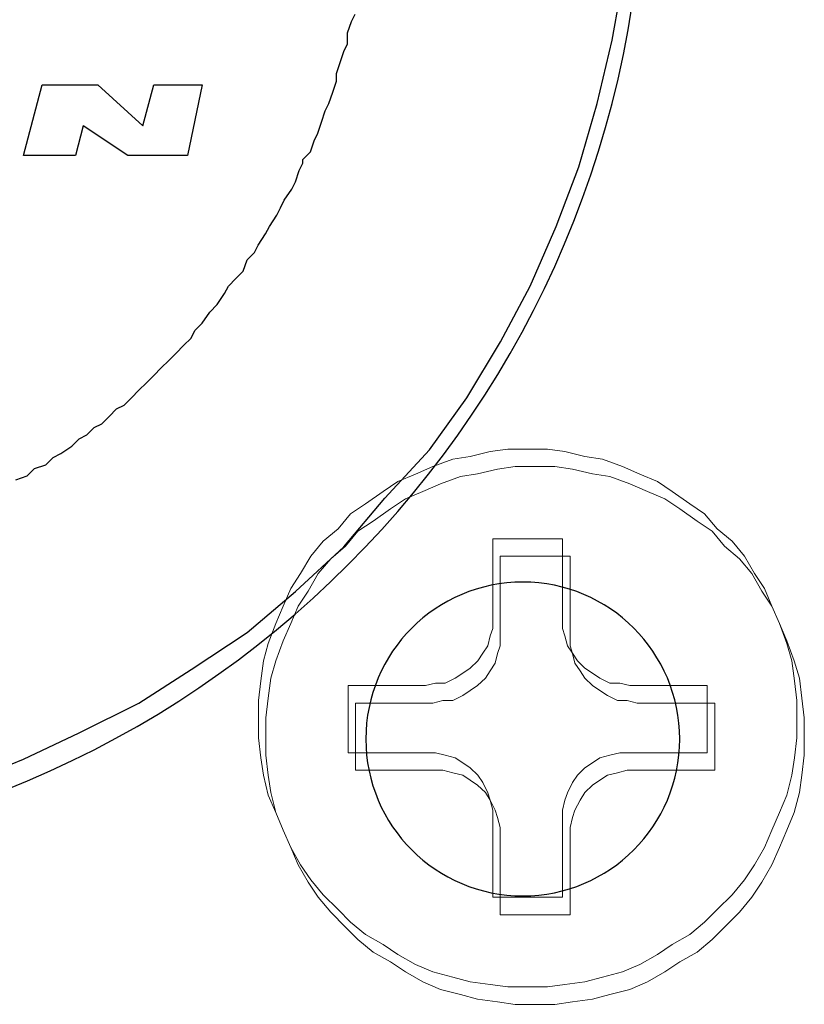
# Model space of a CAD drawing. Extents: x 205 to 826, y -1110 to -488.
# Drawn here: x 611 to 619, y -529 to -518 of the extents above; entities that cross this region are included whole.
import ezdxf

# ---------------------------------------------------------------- set-up
doc = ezdxf.new("R2010")
doc.units = 0
doc.header["$LTSCALE"] = 0.5
doc.layers.add('_U+56FE_U+5C42 1', color=7, linetype='CONTINUOUS')

msp = doc.modelspace()

# ---------------------------------------------------------------- linework, layer by layer
at = {"layer": '_U+56FE_U+5C42 1', "color": 154, "lineweight": 25, "true_color": 0x17489c}
for p, q in [((617.333, -517.978), (617.458, -517.273)), ((614.43, -517.771), (614.472, -517.688)), ((614.389, -517.896), (614.43, -517.771)), ((614.389, -518.02), (614.389, -517.896)), ((614.347, -518.103), (614.389, -518.02)), ((617.167, -518.683), (617.333, -517.978)), ((614.306, -518.227), (614.347, -518.103)), ((614.264, -518.351), (614.306, -518.227)), ((614.264, -518.434), (614.264, -518.351)), ((610.781, -519.264), (610.988, -518.476)), ((610.988, -518.476), (611.61, -518.476)), ((611.61, -518.476), (612.108, -518.932)), ((612.108, -518.932), (612.232, -518.476)), ((612.232, -518.476), (612.771, -518.476)), ((612.771, -518.476), (612.606, -519.264)), ((614.223, -518.559), (614.264, -518.434)), ((614.181, -518.683), (614.223, -518.559)), ((614.14, -518.766), (614.181, -518.683)), ((616.96, -519.388), (617.167, -518.683)), ((614.098, -518.891), (614.14, -518.766)), ((611.444, -518.932), (611.361, -519.264)), ((611.942, -519.264), (611.444, -518.932)), ((614.057, -519.015), (614.098, -518.891)), ((614.016, -519.098), (614.057, -519.015)), ((613.974, -519.222), (614.016, -519.098)), ((611.361, -519.264), (610.781, -519.264)), ((612.606, -519.264), (611.942, -519.264)), ((613.891, -519.305), (613.974, -519.222)), ((613.85, -519.429), (613.891, -519.347)), ((613.891, -519.347), (613.891, -519.305)), ((616.711, -520.051), (616.96, -519.388)), ((613.808, -519.554), (613.85, -519.429)), ((613.767, -519.637), (613.808, -519.554)), ((613.684, -519.761), (613.767, -519.637)), ((613.642, -519.844), (613.684, -519.761)), ((613.518, -520.051), (613.601, -519.927)), ((613.601, -519.927), (613.642, -519.844)), ((613.476, -520.134), (613.518, -520.051)), ((616.421, -520.715), (616.711, -520.051)), ((613.394, -520.259), (613.476, -520.134)), ((613.352, -520.342), (613.394, -520.259)), ((613.269, -520.424), (613.352, -520.342)), ((613.228, -520.549), (613.269, -520.424)), ((613.145, -520.632), (613.228, -520.549)), ((613.062, -520.715), (613.145, -520.632)), ((612.937, -520.922), (613.02, -520.798)), ((613.02, -520.798), (613.062, -520.715)), ((616.089, -521.337), (616.421, -520.715)), ((612.854, -521.005), (612.937, -520.922)), ((612.937, -520.922), (612.937, -520.922)), ((612.771, -521.129), (612.854, -521.005)), ((612.689, -521.212), (612.771, -521.129)), ((612.647, -521.295), (612.689, -521.212)), ((612.564, -521.378), (612.647, -521.295)), ((615.716, -521.958), (616.089, -521.337)), ((612.398, -521.544), (612.481, -521.461)), ((612.481, -521.461), (612.564, -521.378)), ((612.315, -521.627), (612.398, -521.544)), ((612.232, -521.71), (612.315, -521.627)), ((612.067, -521.876), (612.149, -521.793)), ((612.149, -521.793), (612.232, -521.71)), ((611.983, -521.958), (612.067, -521.876)), ((611.901, -522.041), (611.983, -521.958)), ((615.301, -522.539), (615.716, -521.958)), ((611.735, -522.166), (611.818, -522.083)), ((611.818, -522.083), (611.901, -522.041)), ((611.652, -522.249), (611.735, -522.166)), ((611.486, -522.373), (611.569, -522.29)), ((611.569, -522.29), (611.652, -522.249)), ((611.32, -522.498), (611.403, -522.415)), ((611.403, -522.415), (611.486, -522.373)), ((611.196, -522.58), (611.32, -522.498)), ((614.803, -523.078), (615.301, -522.539)), ((611.03, -522.705), (611.113, -522.622)), ((611.113, -522.622), (611.196, -522.58)), ((610.822, -522.829), (610.905, -522.746)), ((610.905, -522.746), (611.03, -522.705)), ((610.698, -522.871), (610.822, -522.829)), ((614.347, -523.617), (614.803, -523.078)), ((613.808, -524.114), (614.347, -523.617)), ((613.269, -524.571), (613.808, -524.114)), ((612.647, -524.985), (613.269, -524.571)), ((612.067, -525.358), (612.647, -524.985)), ((611.403, -525.69), (612.067, -525.358)), ((610.781, -525.98), (611.403, -525.69)), ((610.076, -526.27), (610.781, -525.98))]:
    msp.add_line(p, q, dxfattribs=at)
at = {"layer": '_U+56FE_U+5C42 1', "color": 42, "lineweight": 18, "true_color": 0xd1a100}
for p, q in [((615.975, -522.558), (615.752, -522.613)), ((616.17, -522.531), (615.975, -522.558)), ((616.392, -522.531), (616.17, -522.531)), ((616.613, -522.531), (616.392, -522.531)), ((616.807, -522.558), (616.613, -522.531)), ((617.029, -522.613), (616.807, -522.558)), ((615.561, -522.641), (615.338, -522.725)), ((615.752, -522.613), (615.561, -522.641)), ((617.224, -522.641), (617.029, -522.613)), ((617.447, -522.725), (617.224, -522.641)), ((615.338, -522.725), (615.144, -522.808)), ((616.058, -522.752), (615.835, -522.807)), ((616.253, -522.724), (616.058, -522.752)), ((616.475, -522.724), (616.253, -522.724)), ((616.696, -522.724), (616.475, -522.724)), ((616.89, -522.752), (616.696, -522.724)), ((617.113, -522.807), (616.89, -522.752)), ((617.641, -522.808), (617.447, -522.725)), ((614.949, -522.891), (614.783, -523.002)), ((615.144, -522.808), (614.949, -522.891)), ((615.644, -522.835), (615.421, -522.918)), ((615.835, -522.807), (615.644, -522.835)), ((617.307, -522.835), (617.113, -522.807)), ((617.53, -522.918), (617.307, -522.835)), ((617.835, -522.891), (617.641, -522.808)), ((618.001, -523.002), (617.835, -522.891)), ((614.783, -523.002), (614.589, -523.14)), ((615.227, -523.002), (615.032, -523.085)), ((615.421, -522.918), (615.227, -523.002)), ((617.724, -523.002), (617.53, -522.918)), ((617.918, -523.085), (617.724, -523.002)), ((618.195, -523.14), (618.001, -523.002)), ((615.032, -523.085), (614.866, -523.196)), ((618.084, -523.196), (617.918, -523.085)), ((614.589, -523.14), (614.421, -523.251)), ((614.866, -523.196), (614.672, -523.333)), ((618.278, -523.333), (618.084, -523.196)), ((618.361, -523.251), (618.195, -523.14)), ((614.421, -523.251), (614.283, -523.417)), ((614.672, -523.333), (614.504, -523.444)), ((618.444, -523.444), (618.278, -523.333)), ((618.501, -523.417), (618.361, -523.251)), ((614.283, -523.417), (614.117, -523.556)), ((614.504, -523.444), (614.366, -523.611)), ((618.584, -523.611), (618.444, -523.444)), ((618.667, -523.556), (618.501, -523.417)), ((614.117, -523.556), (613.978, -523.722)), ((616.781, -523.528), (616.004, -523.528)), ((616.004, -524.415), (616.004, -523.528)), ((616.781, -524.415), (616.781, -523.528)), ((618.804, -523.722), (618.667, -523.556)), ((614.366, -523.611), (614.2, -523.75)), ((618.75, -523.75), (618.584, -523.611)), ((613.978, -523.722), (613.866, -523.916)), ((614.2, -523.75), (614.061, -523.916)), ((616.864, -523.722), (616.087, -523.722)), ((616.087, -524.609), (616.087, -523.722)), ((616.864, -524.609), (616.864, -523.722)), ((618.887, -523.916), (618.75, -523.75)), ((618.916, -523.916), (618.804, -523.722)), ((613.866, -523.916), (613.755, -524.083)), ((614.061, -523.916), (613.949, -524.11)), ((618.999, -524.11), (618.887, -523.916)), ((619.027, -524.083), (618.916, -523.916)), ((613.755, -524.083), (613.672, -524.277)), ((613.949, -524.11), (613.838, -524.277)), ((619.11, -524.277), (618.999, -524.11)), ((619.11, -524.277), (619.027, -524.083)), ((613.672, -524.277), (613.589, -524.471)), ((613.838, -524.277), (613.755, -524.47)), ((619.193, -524.471), (619.11, -524.277)), ((619.193, -524.47), (619.11, -524.277)), ((616.004, -524.526), (616.004, -524.415)), ((616.781, -524.415), (616.781, -524.526)), ((613.589, -524.471), (613.506, -524.693)), ((613.755, -524.47), (613.672, -524.664)), ((615.975, -524.61), (616.004, -524.526)), ((616.781, -524.526), (616.807, -524.61)), ((619.276, -524.664), (619.193, -524.47)), ((619.276, -524.693), (619.193, -524.471)), ((615.947, -524.72), (615.975, -524.61)), ((616.087, -524.72), (616.087, -524.609)), ((616.807, -524.61), (616.835, -524.72)), ((616.864, -524.609), (616.864, -524.72)), ((613.506, -524.693), (613.451, -524.887)), ((613.672, -524.664), (613.589, -524.886)), ((615.892, -524.803), (615.947, -524.72)), ((616.058, -524.804), (616.087, -524.72)), ((616.835, -524.72), (616.892, -524.803)), ((616.864, -524.72), (616.89, -524.804)), ((619.359, -524.886), (619.276, -524.664)), ((619.333, -524.887), (619.276, -524.693)), ((615.837, -524.887), (615.892, -524.803)), ((616.03, -524.914), (616.058, -524.804)), ((616.89, -524.804), (616.918, -524.914)), ((616.892, -524.803), (616.947, -524.887)), ((613.451, -524.887), (613.423, -525.109)), ((613.589, -524.886), (613.534, -525.08)), ((615.67, -525.025), (615.752, -524.969)), ((615.752, -524.969), (615.837, -524.887)), ((615.975, -524.997), (616.03, -524.914)), ((616.918, -524.914), (616.975, -524.997)), ((616.947, -524.887), (617.029, -524.969)), ((617.029, -524.969), (617.113, -525.025)), ((619.361, -525.109), (619.333, -524.887)), ((619.416, -525.08), (619.359, -524.886)), ((613.534, -525.08), (613.506, -525.302)), ((615.475, -525.136), (615.587, -525.08)), ((615.587, -525.08), (615.67, -525.025)), ((615.835, -525.163), (615.921, -525.08)), ((615.921, -525.08), (615.975, -524.997)), ((616.975, -524.997), (617.03, -525.08)), ((617.03, -525.08), (617.113, -525.163)), ((617.113, -525.025), (617.196, -525.08)), ((617.196, -525.08), (617.307, -525.136)), ((619.444, -525.302), (619.416, -525.08)), ((613.423, -525.109), (613.395, -525.329)), ((614.395, -525.911), (614.395, -525.163)), ((614.395, -525.163), (615.255, -525.163)), ((615.255, -525.163), (615.366, -525.136)), ((615.366, -525.136), (615.475, -525.136)), ((615.753, -525.219), (615.835, -525.163)), ((617.113, -525.163), (617.196, -525.219)), ((617.307, -525.136), (617.418, -525.136)), ((617.418, -525.136), (617.529, -525.163)), ((617.529, -525.163), (618.39, -525.163)), ((618.39, -525.911), (618.39, -525.163)), ((619.387, -525.329), (619.361, -525.109)), ((613.506, -525.302), (613.478, -525.523)), ((615.558, -525.33), (615.67, -525.274)), ((615.67, -525.274), (615.753, -525.219)), ((617.196, -525.219), (617.279, -525.274)), ((617.279, -525.274), (617.39, -525.33)), ((619.47, -525.523), (619.444, -525.302)), ((613.395, -525.329), (613.395, -525.524)), ((614.478, -526.105), (614.478, -525.357)), ((614.478, -525.357), (615.338, -525.357)), ((615.338, -525.357), (615.449, -525.33)), ((615.449, -525.33), (615.558, -525.33)), ((617.39, -525.33), (617.501, -525.33)), ((617.501, -525.33), (617.612, -525.357)), ((617.612, -525.357), (618.473, -525.357)), ((618.473, -526.105), (618.473, -525.357)), ((619.387, -525.524), (619.387, -525.329)), ((613.395, -525.524), (613.395, -525.745)), ((613.395, -525.524), (613.395, -525.524)), ((613.478, -525.523), (613.478, -525.717)), ((619.387, -525.745), (619.387, -525.524)), ((619.47, -525.717), (619.47, -525.523)), ((613.395, -525.745), (613.423, -525.967)), ((613.478, -525.717), (613.478, -525.939)), ((613.478, -525.717), (613.478, -525.717)), ((619.361, -525.967), (619.387, -525.745)), ((619.47, -525.939), (619.47, -525.717)), ((613.423, -525.967), (613.451, -526.161)), ((613.478, -525.939), (613.506, -526.161)), ((614.395, -525.911), (615.255, -525.911)), ((615.366, -525.911), (615.255, -525.911)), ((615.475, -525.939), (615.366, -525.911)), ((615.587, -525.967), (615.475, -525.939)), ((615.67, -526.023), (615.587, -525.967)), ((617.196, -525.967), (617.113, -526.023)), ((617.307, -525.939), (617.196, -525.967)), ((617.418, -525.911), (617.307, -525.939)), ((617.529, -525.911), (617.418, -525.911)), ((617.529, -525.911), (618.39, -525.911)), ((619.333, -526.161), (619.361, -525.967)), ((619.444, -526.161), (619.47, -525.939)), ((615.752, -526.078), (615.67, -526.023)), ((615.837, -526.161), (615.752, -526.078)), ((617.029, -526.078), (616.947, -526.161)), ((617.113, -526.023), (617.029, -526.078)), ((613.451, -526.161), (613.506, -526.383)), ((613.506, -526.161), (613.534, -526.354)), ((614.478, -526.105), (615.338, -526.105)), ((615.449, -526.105), (615.338, -526.105)), ((615.558, -526.133), (615.449, -526.105)), ((615.67, -526.161), (615.558, -526.133)), ((615.753, -526.216), (615.67, -526.161)), ((615.892, -526.243), (615.837, -526.161)), ((616.947, -526.161), (616.892, -526.243)), ((617.279, -526.161), (617.196, -526.216)), ((617.39, -526.133), (617.279, -526.161)), ((617.501, -526.105), (617.39, -526.133)), ((617.612, -526.105), (617.501, -526.105)), ((617.612, -526.105), (618.473, -526.105)), ((619.276, -526.383), (619.333, -526.161)), ((619.416, -526.354), (619.444, -526.161)), ((615.835, -526.272), (615.753, -526.216)), ((615.921, -526.354), (615.835, -526.272)), ((615.947, -526.355), (615.892, -526.243)), ((616.892, -526.243), (616.835, -526.355)), ((617.113, -526.272), (617.03, -526.354)), ((617.196, -526.216), (617.113, -526.272)), ((613.506, -526.383), (613.589, -526.577)), ((613.534, -526.354), (613.589, -526.577)), ((615.975, -526.437), (615.921, -526.354)), ((615.975, -526.438), (615.947, -526.355)), ((616.835, -526.355), (616.807, -526.438)), ((617.03, -526.354), (616.975, -526.437)), ((619.193, -526.577), (619.276, -526.383)), ((619.359, -526.577), (619.416, -526.354)), ((616.03, -526.549), (615.975, -526.437)), ((616.004, -526.548), (615.975, -526.438)), ((616.807, -526.438), (616.781, -526.548)), ((616.975, -526.437), (616.918, -526.549)), ((613.589, -526.577), (613.672, -526.771)), ((613.589, -526.577), (613.672, -526.771)), ((616.004, -526.66), (616.004, -526.548)), ((616.058, -526.632), (616.03, -526.549)), ((616.781, -526.548), (616.781, -526.66)), ((616.918, -526.549), (616.89, -526.632)), ((619.11, -526.771), (619.193, -526.577)), ((619.276, -526.771), (619.359, -526.577)), ((616.004, -527.519), (616.004, -526.66)), ((616.087, -526.742), (616.058, -526.632)), ((616.781, -527.519), (616.781, -526.66)), ((616.89, -526.632), (616.864, -526.742)), ((613.672, -526.771), (613.755, -526.965)), ((613.672, -526.771), (613.755, -526.965)), ((616.087, -526.854), (616.087, -526.742)), ((616.864, -526.742), (616.864, -526.854)), ((619.027, -526.965), (619.11, -526.771)), ((619.193, -526.965), (619.276, -526.771)), ((616.087, -527.713), (616.087, -526.854)), ((616.864, -527.713), (616.864, -526.854)), ((613.755, -526.965), (613.866, -527.159)), ((613.755, -526.965), (613.838, -527.159)), ((618.916, -527.159), (619.027, -526.965)), ((619.11, -527.159), (619.193, -526.965)), ((613.838, -527.159), (613.949, -527.352)), ((613.866, -527.159), (613.978, -527.325)), ((618.804, -527.325), (618.916, -527.159)), ((618.999, -527.352), (619.11, -527.159)), ((613.949, -527.352), (614.061, -527.519)), ((613.978, -527.325), (614.117, -527.492)), ((618.667, -527.492), (618.804, -527.325)), ((618.887, -527.519), (618.999, -527.352)), ((614.117, -527.492), (614.283, -527.657)), ((618.501, -527.657), (618.667, -527.492)), ((614.061, -527.519), (614.2, -527.686)), ((616.781, -527.519), (616.004, -527.519)), ((618.75, -527.686), (618.887, -527.519)), ((614.2, -527.686), (614.366, -527.851)), ((614.283, -527.657), (614.421, -527.797)), ((616.864, -527.713), (616.087, -527.713)), ((618.361, -527.797), (618.501, -527.657)), ((618.584, -527.851), (618.75, -527.686)), ((614.421, -527.797), (614.589, -527.935)), ((618.195, -527.935), (618.361, -527.797)), ((614.366, -527.851), (614.504, -527.99)), ((614.589, -527.935), (614.783, -528.045)), ((618.001, -528.045), (618.195, -527.935)), ((618.444, -527.99), (618.584, -527.851)), ((614.504, -527.99), (614.672, -528.129)), ((614.783, -528.045), (614.949, -528.156)), ((617.835, -528.156), (618.001, -528.045)), ((618.278, -528.129), (618.444, -527.99)), ((614.672, -528.129), (614.866, -528.239)), ((614.949, -528.156), (615.144, -528.267)), ((617.641, -528.267), (617.835, -528.156)), ((618.084, -528.239), (618.278, -528.129)), ((614.866, -528.239), (615.032, -528.35)), ((615.144, -528.267), (615.338, -528.35)), ((617.447, -528.35), (617.641, -528.267)), ((617.918, -528.35), (618.084, -528.239)), ((615.032, -528.35), (615.227, -528.461)), ((615.338, -528.35), (615.561, -528.407)), ((617.224, -528.407), (617.447, -528.35)), ((617.724, -528.461), (617.918, -528.35)), ((615.227, -528.461), (615.421, -528.544)), ((615.561, -528.407), (615.752, -528.461)), ((615.752, -528.461), (615.975, -528.489)), ((615.975, -528.489), (616.17, -528.517)), ((616.613, -528.517), (616.807, -528.489)), ((616.807, -528.489), (617.029, -528.461)), ((617.029, -528.461), (617.224, -528.407)), ((617.53, -528.544), (617.724, -528.461)), ((615.421, -528.544), (615.644, -528.6)), ((615.644, -528.6), (615.835, -528.655)), ((616.17, -528.517), (616.392, -528.517)), ((616.392, -528.517), (616.613, -528.517)), ((617.113, -528.655), (617.307, -528.6)), ((617.307, -528.6), (617.53, -528.544)), ((615.835, -528.655), (616.058, -528.683)), ((616.058, -528.683), (616.253, -528.711)), ((616.253, -528.711), (616.475, -528.711)), ((616.475, -528.711), (616.696, -528.711)), ((616.696, -528.711), (616.89, -528.683)), ((616.89, -528.683), (617.113, -528.655))]:
    msp.add_line(p, q, dxfattribs=at)
at = {"layer": '_U+56FE_U+5C42 1', "color": 153, "lineweight": 18, "true_color": 0x6b99ce}
for p, q in [((614.395, -525.524), (614.395, -525.524)), ((614.478, -525.717), (614.478, -525.717))]:
    msp.add_line(p, q, dxfattribs=at)
at = {"layer": '_U+56FE_U+5C42 1', "color": 250, "lineweight": 25, "true_color": 0x231815}
for points in [[(606.456, -527.105), (612.658, -527.105), (617.685, -522.078), (617.685, -515.876)], [(616.338, -524.011), (615.373, -524.011), (614.591, -524.793), (614.591, -525.758)], [(618.084, -525.758), (618.084, -524.793), (617.302, -524.011), (616.338, -524.011)], [(614.591, -525.758), (614.591, -526.722), (615.373, -527.504), (616.338, -527.504)], [(614.591, -525.758), (614.591, -525.758), (614.591, -525.758), (614.591, -525.758)], [(616.338, -527.504), (617.302, -527.504), (618.084, -526.722), (618.084, -525.758)]]:
    msp.add_open_spline(points, degree=3, dxfattribs=at)

doc.saveas('drawing.dxf')
